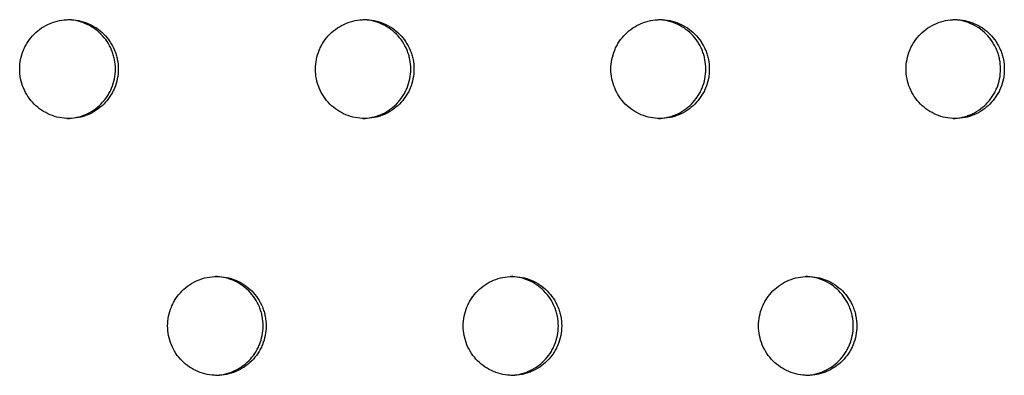
# Model space of a CAD drawing. Units: millimetres. Extents: x -5575 to 6154, y -5143 to 4795.
# Drawn here: x 1203 to 1303, y -598 to -562 of the extents above; entities that cross this region are included whole.
import ezdxf

# ---------------------------------------------------------------- set-up
doc = ezdxf.new("R2010")
doc.units = ezdxf.units.MM
doc.header["$LTSCALE"] = 20
doc.layers.add('2d', color=230, linetype='Continuous')

msp = doc.modelspace()

# ---------------------------------------------------------------- linework, layer by layer
at = {"layer": '2d'}
for points, knots in [([(1203.085, -566.76), (1203.085, -567.086), (1203.117, -567.41), (1203.244, -568.055), (1203.34, -568.371), (1203.587, -568.973), (1203.741, -569.263), (1204.105, -569.81), (1204.311, -570.062), (1204.77, -570.524), (1205.026, -570.735), (1205.567, -571.098), (1205.853, -571.252), (1206.455, -571.503), (1206.771, -571.6), (1207.407, -571.727), (1207.73, -571.76), (1208.387, -571.76), (1208.712, -571.728), (1209.188, -571.633), (1209.346, -571.594), (1209.658, -571.499), (1209.814, -571.443), (1210.267, -571.255), (1210.553, -571.102), (1211.093, -570.74), (1211.35, -570.529), (1211.809, -570.067), (1212.015, -569.816), (1212.288, -569.407), (1212.373, -569.265), (1212.527, -568.976), (1212.597, -568.829), (1212.783, -568.377), (1212.879, -568.064), (1213.007, -567.417), (1213.04, -567.09), (1213.04, -566.76), (1213.04, -566.43), (1213.007, -566.105), (1212.912, -565.625), (1212.873, -565.467), (1212.778, -565.153), (1212.723, -564.997), (1212.535, -564.543), (1212.382, -564.255), (1212.021, -563.712), (1211.811, -563.454), (1211.352, -562.993), (1211.101, -562.786), (1210.557, -562.421), (1210.267, -562.265), (1209.668, -562.016), (1209.355, -561.92), (1208.712, -561.792), (1208.389, -561.76), (1207.74, -561.76), (1207.41, -561.792), (1206.772, -561.92), (1206.462, -562.014), (1205.859, -562.265), (1205.567, -562.422), (1205.028, -562.784), (1204.776, -562.99), (1204.312, -563.457), (1204.105, -563.71), (1203.835, -564.116), (1203.751, -564.256), (1203.597, -564.545), (1203.527, -564.695), (1203.339, -565.15), (1203.245, -565.462), (1203.118, -566.102), (1203.085, -566.434), (1203.085, -566.76)], [0.01563229, 0.01563229, 0.01563229, 0.01563229, 0.01660908, 0.01660908, 0.01758588, 0.01758588, 0.01856268, 0.01856268, 0.01953948, 0.01953948, 0.02051627, 0.02051627, 0.02149307, 0.02149307, 0.02246987, 0.02246987, 0.02344667, 0.02344667, 0.02442346, 0.02442346, 0.02491186, 0.02491186, 0.02540026, 0.02540026, 0.02637706, 0.02637706, 0.02735386, 0.02735386, 0.02833065, 0.02833065, 0.02881905, 0.02881905, 0.02930745, 0.02930745, 0.03028425, 0.03028425, 0.03126105, 0.03126105, 0.03126105, 0.03223806, 0.03223806, 0.03272657, 0.03272657, 0.03321508, 0.03321508, 0.0341921, 0.0341921, 0.03516912, 0.03516912, 0.03614614, 0.03614614, 0.03712315, 0.03712315, 0.03810017, 0.03810017, 0.03907719, 0.03907719, 0.04005421, 0.04005421, 0.04103123, 0.04103123, 0.04200824, 0.04200824, 0.04298526, 0.04298526, 0.04396228, 0.04396228, 0.04445079, 0.04445079, 0.0449393, 0.0449393, 0.04591632, 0.04591632, 0.04689333, 0.04689333, 0.04689333, 0.04689333]), ([(1207.918, -571.758), (1208.196, -571.75), (1208.471, -571.718), (1208.9, -571.633), (1209.058, -571.594), (1209.37, -571.499), (1209.526, -571.443), (1209.978, -571.255), (1210.264, -571.102), (1210.805, -570.74), (1211.062, -570.529), (1211.521, -570.067), (1211.727, -569.816), (1212, -569.407), (1212.085, -569.265), (1212.239, -568.976), (1212.309, -568.829), (1212.495, -568.377), (1212.591, -568.064), (1212.719, -567.417), (1212.752, -567.09), (1212.752, -566.76), (1212.752, -566.43), (1212.719, -566.105), (1212.624, -565.625), (1212.585, -565.467), (1212.49, -565.153), (1212.435, -564.997), (1212.247, -564.543), (1212.094, -564.255), (1211.733, -563.712), (1211.523, -563.454), (1211.064, -562.993), (1210.813, -562.786), (1210.269, -562.421), (1209.979, -562.265), (1209.38, -562.016), (1209.067, -561.92), (1208.471, -561.801), (1208.196, -561.77), (1207.92, -561.762)], [0.02359345, 0.02359345, 0.02359345, 0.02359345, 0.02442346, 0.02442346, 0.02491186, 0.02491186, 0.02540026, 0.02540026, 0.02637706, 0.02637706, 0.02735386, 0.02735386, 0.02833065, 0.02833065, 0.02881905, 0.02881905, 0.02930745, 0.02930745, 0.03028425, 0.03028425, 0.03126105, 0.03126105, 0.03126105, 0.03223806, 0.03223806, 0.03272657, 0.03272657, 0.03321508, 0.03321508, 0.0341921, 0.0341921, 0.03516912, 0.03516912, 0.03614614, 0.03614614, 0.03712315, 0.03712315, 0.03810017, 0.03810017, 0.03893359, 0.03893359, 0.03893359, 0.03893359]), ([(1232.953, -566.76), (1232.953, -567.086), (1232.985, -567.41), (1233.112, -568.055), (1233.207, -568.371), (1233.455, -568.973), (1233.609, -569.263), (1233.973, -569.81), (1234.178, -570.062), (1234.636, -570.524), (1234.892, -570.735), (1235.433, -571.098), (1235.718, -571.252), (1236.319, -571.503), (1236.636, -571.6), (1237.271, -571.727), (1237.594, -571.76), (1238.25, -571.76), (1238.574, -571.728), (1239.05, -571.633), (1239.208, -571.594), (1239.52, -571.499), (1239.675, -571.443), (1240.127, -571.255), (1240.413, -571.102), (1240.953, -570.74), (1241.209, -570.529), (1241.669, -570.067), (1241.875, -569.816), (1242.147, -569.407), (1242.232, -569.265), (1242.386, -568.976), (1242.455, -568.829), (1242.641, -568.377), (1242.737, -568.064), (1242.865, -567.417), (1242.898, -567.09), (1242.898, -566.76), (1242.898, -566.43), (1242.865, -566.105), (1242.771, -565.625), (1242.731, -565.467), (1242.637, -565.153), (1242.581, -564.997), (1242.394, -564.543), (1242.241, -564.255), (1241.88, -563.712), (1241.67, -563.454), (1241.211, -562.993), (1240.961, -562.786), (1240.418, -562.421), (1240.128, -562.265), (1239.53, -562.016), (1239.216, -561.92), (1238.575, -561.792), (1238.252, -561.76), (1237.603, -561.76), (1237.274, -561.792), (1236.636, -561.92), (1236.326, -562.014), (1235.724, -562.265), (1235.433, -562.422), (1234.894, -562.784), (1234.643, -562.99), (1234.179, -563.457), (1233.972, -563.71), (1233.702, -564.116), (1233.619, -564.256), (1233.465, -564.545), (1233.394, -564.695), (1233.207, -565.15), (1233.113, -565.462), (1232.986, -566.102), (1232.953, -566.434), (1232.953, -566.76)], [0.01563229, 0.01563229, 0.01563229, 0.01563229, 0.01660908, 0.01660908, 0.01758588, 0.01758588, 0.01856268, 0.01856268, 0.01953948, 0.01953948, 0.02051627, 0.02051627, 0.02149307, 0.02149307, 0.02246987, 0.02246987, 0.02344667, 0.02344667, 0.02442346, 0.02442346, 0.02491186, 0.02491186, 0.02540026, 0.02540026, 0.02637706, 0.02637706, 0.02735386, 0.02735386, 0.02833065, 0.02833065, 0.02881905, 0.02881905, 0.02930745, 0.02930745, 0.03028425, 0.03028425, 0.03126105, 0.03126105, 0.03126105, 0.03223806, 0.03223806, 0.03272657, 0.03272657, 0.03321508, 0.03321508, 0.0341921, 0.0341921, 0.03516912, 0.03516912, 0.03614614, 0.03614614, 0.03712315, 0.03712315, 0.03810017, 0.03810017, 0.03907719, 0.03907719, 0.04005421, 0.04005421, 0.04103123, 0.04103123, 0.04200824, 0.04200824, 0.04298526, 0.04298526, 0.04396228, 0.04396228, 0.04445079, 0.04445079, 0.0449393, 0.0449393, 0.04591632, 0.04591632, 0.04689333, 0.04689333, 0.04689333, 0.04689333]), ([(1237.766, -571.757), (1238.039, -571.749), (1238.309, -571.718), (1238.732, -571.633), (1238.89, -571.594), (1239.202, -571.499), (1239.357, -571.443), (1239.809, -571.255), (1240.095, -571.102), (1240.635, -570.74), (1240.891, -570.529), (1241.351, -570.067), (1241.556, -569.816), (1241.829, -569.407), (1241.914, -569.265), (1242.068, -568.976), (1242.137, -568.829), (1242.323, -568.377), (1242.419, -568.064), (1242.547, -567.417), (1242.58, -567.09), (1242.58, -566.76), (1242.58, -566.43), (1242.547, -566.105), (1242.453, -565.625), (1242.413, -565.467), (1242.319, -565.153), (1242.263, -564.997), (1242.076, -564.543), (1241.923, -564.255), (1241.562, -563.712), (1241.352, -563.454), (1240.893, -562.993), (1240.643, -562.786), (1240.1, -562.421), (1239.81, -562.265), (1239.212, -562.016), (1238.898, -561.92), (1238.309, -561.802), (1238.039, -561.771), (1237.768, -561.763)], [0.02360859, 0.02360859, 0.02360859, 0.02360859, 0.02442346, 0.02442346, 0.02491186, 0.02491186, 0.02540026, 0.02540026, 0.02637706, 0.02637706, 0.02735386, 0.02735386, 0.02833065, 0.02833065, 0.02881905, 0.02881905, 0.02930745, 0.02930745, 0.03028425, 0.03028425, 0.03126105, 0.03126105, 0.03126105, 0.03223806, 0.03223806, 0.03272657, 0.03272657, 0.03321508, 0.03321508, 0.0341921, 0.0341921, 0.03516912, 0.03516912, 0.03614614, 0.03614614, 0.03712315, 0.03712315, 0.03810017, 0.03810017, 0.03891828, 0.03891828, 0.03891828, 0.03891828]), ([(1262.79, -566.76), (1262.79, -567.086), (1262.822, -567.41), (1262.949, -568.055), (1263.044, -568.371), (1263.291, -568.973), (1263.445, -569.263), (1263.808, -569.81), (1264.014, -570.062), (1264.471, -570.524), (1264.727, -570.735), (1265.267, -571.098), (1265.552, -571.252), (1266.152, -571.503), (1266.468, -571.6), (1267.103, -571.727), (1267.426, -571.76), (1268.08, -571.76), (1268.405, -571.728), (1268.88, -571.633), (1269.038, -571.594), (1269.349, -571.499), (1269.504, -571.443), (1269.956, -571.255), (1270.242, -571.102), (1270.781, -570.74), (1271.037, -570.529), (1271.496, -570.067), (1271.701, -569.816), (1271.974, -569.407), (1272.058, -569.265), (1272.212, -568.976), (1272.281, -568.829), (1272.467, -568.377), (1272.563, -568.064), (1272.691, -567.417), (1272.723, -567.09), (1272.723, -566.76), (1272.723, -566.43), (1272.691, -566.105), (1272.596, -565.625), (1272.557, -565.467), (1272.463, -565.153), (1272.407, -564.997), (1272.22, -564.543), (1272.068, -564.255), (1271.707, -563.712), (1271.497, -563.454), (1271.039, -562.993), (1270.789, -562.786), (1270.246, -562.421), (1269.957, -562.265), (1269.359, -562.016), (1269.046, -561.92), (1268.405, -561.792), (1268.083, -561.76), (1267.435, -561.76), (1267.106, -561.792), (1266.469, -561.92), (1266.159, -562.014), (1265.558, -562.265), (1265.267, -562.422), (1264.729, -562.784), (1264.478, -562.99), (1264.014, -563.457), (1263.808, -563.71), (1263.538, -564.116), (1263.455, -564.256), (1263.301, -564.545), (1263.231, -564.695), (1263.043, -565.15), (1262.95, -565.462), (1262.823, -566.102), (1262.79, -566.434), (1262.79, -566.76)], [0.01563229, 0.01563229, 0.01563229, 0.01563229, 0.01660909, 0.01660909, 0.01758588, 0.01758588, 0.01856268, 0.01856268, 0.01953948, 0.01953948, 0.02051627, 0.02051627, 0.02149307, 0.02149307, 0.02246987, 0.02246987, 0.02344667, 0.02344667, 0.02442346, 0.02442346, 0.02491186, 0.02491186, 0.02540026, 0.02540026, 0.02637706, 0.02637706, 0.02735386, 0.02735386, 0.02833065, 0.02833065, 0.02881905, 0.02881905, 0.02930745, 0.02930745, 0.03028425, 0.03028425, 0.03126105, 0.03126105, 0.03126105, 0.03223806, 0.03223806, 0.03272657, 0.03272657, 0.03321508, 0.03321508, 0.0341921, 0.0341921, 0.03516912, 0.03516912, 0.03614614, 0.03614614, 0.03712315, 0.03712315, 0.03810017, 0.03810017, 0.03907719, 0.03907719, 0.04005421, 0.04005421, 0.04103123, 0.04103123, 0.04200824, 0.04200824, 0.04298526, 0.04298526, 0.04396228, 0.04396228, 0.04445079, 0.04445079, 0.0449393, 0.0449393, 0.04591632, 0.04591632, 0.04689333, 0.04689333, 0.04689333, 0.04689333]), ([(1267.583, -571.757), (1267.85, -571.748), (1268.114, -571.717), (1268.532, -571.633), (1268.69, -571.594), (1269.001, -571.499), (1269.156, -571.443), (1269.608, -571.255), (1269.893, -571.102), (1270.433, -570.74), (1270.689, -570.529), (1271.148, -570.067), (1271.353, -569.816), (1271.625, -569.407), (1271.71, -569.265), (1271.864, -568.976), (1271.933, -568.829), (1272.119, -568.377), (1272.215, -568.064), (1272.343, -567.417), (1272.375, -567.09), (1272.375, -566.76), (1272.375, -566.43), (1272.343, -566.105), (1272.248, -565.625), (1272.209, -565.467), (1272.115, -565.153), (1272.059, -564.997), (1271.872, -564.543), (1271.719, -564.255), (1271.359, -563.712), (1271.149, -563.454), (1270.691, -562.993), (1270.441, -562.786), (1269.898, -562.421), (1269.609, -562.265), (1269.011, -562.016), (1268.698, -561.92), (1268.114, -561.803), (1267.85, -561.772), (1267.584, -561.763)], [0.02362376, 0.02362376, 0.02362376, 0.02362376, 0.02442346, 0.02442346, 0.02491186, 0.02491186, 0.02540026, 0.02540026, 0.02637706, 0.02637706, 0.02735386, 0.02735386, 0.02833065, 0.02833065, 0.02881905, 0.02881905, 0.02930745, 0.02930745, 0.03028425, 0.03028425, 0.03126105, 0.03126105, 0.03126105, 0.03223806, 0.03223806, 0.03272657, 0.03272657, 0.03321508, 0.03321508, 0.0341921, 0.0341921, 0.03516912, 0.03516912, 0.03614614, 0.03614614, 0.03712315, 0.03712315, 0.03810017, 0.03810017, 0.03890293, 0.03890293, 0.03890293, 0.03890293]), ([(1292.593, -566.76), (1292.593, -567.086), (1292.624, -567.41), (1292.751, -568.055), (1292.846, -568.371), (1293.093, -568.973), (1293.246, -569.263), (1293.609, -569.81), (1293.815, -570.062), (1294.272, -570.524), (1294.527, -570.735), (1295.066, -571.098), (1295.351, -571.252), (1295.951, -571.503), (1296.266, -571.6), (1296.9, -571.727), (1297.222, -571.76), (1297.876, -571.76), (1298.2, -571.728), (1298.675, -571.633), (1298.833, -571.594), (1299.144, -571.499), (1299.299, -571.443), (1299.75, -571.255), (1300.035, -571.102), (1300.574, -570.74), (1300.829, -570.529), (1301.288, -570.067), (1301.493, -569.816), (1301.765, -569.407), (1301.849, -569.265), (1302.003, -568.976), (1302.072, -568.829), (1302.258, -568.377), (1302.353, -568.064), (1302.481, -567.417), (1302.514, -567.09), (1302.514, -566.76), (1302.514, -566.43), (1302.481, -566.105), (1302.387, -565.625), (1302.348, -565.467), (1302.253, -565.153), (1302.198, -564.997), (1302.011, -564.543), (1301.859, -564.255), (1301.499, -563.712), (1301.289, -563.454), (1300.831, -562.993), (1300.582, -562.786), (1300.039, -562.421), (1299.751, -562.265), (1299.154, -562.016), (1298.841, -561.92), (1298.201, -561.792), (1297.879, -561.76), (1297.232, -561.76), (1296.903, -561.792), (1296.267, -561.92), (1295.958, -562.014), (1295.357, -562.265), (1295.066, -562.422), (1294.529, -562.784), (1294.278, -562.99), (1293.815, -563.457), (1293.609, -563.71), (1293.34, -564.116), (1293.256, -564.256), (1293.103, -564.545), (1293.032, -564.695), (1292.846, -565.15), (1292.752, -565.462), (1292.625, -566.102), (1292.593, -566.434), (1292.593, -566.76)], [0.01563229, 0.01563229, 0.01563229, 0.01563229, 0.01660909, 0.01660909, 0.01758588, 0.01758588, 0.01856268, 0.01856268, 0.01953948, 0.01953948, 0.02051627, 0.02051627, 0.02149307, 0.02149307, 0.02246987, 0.02246987, 0.02344667, 0.02344667, 0.02442346, 0.02442346, 0.02491186, 0.02491186, 0.02540026, 0.02540026, 0.02637706, 0.02637706, 0.02735386, 0.02735386, 0.02833065, 0.02833065, 0.02881905, 0.02881905, 0.02930745, 0.02930745, 0.03028425, 0.03028425, 0.03126105, 0.03126105, 0.03126105, 0.03223806, 0.03223806, 0.03272657, 0.03272657, 0.03321508, 0.03321508, 0.0341921, 0.0341921, 0.03516912, 0.03516912, 0.03614614, 0.03614614, 0.03712315, 0.03712315, 0.03810017, 0.03810017, 0.03907719, 0.03907719, 0.04005421, 0.04005421, 0.04103123, 0.04103123, 0.04200824, 0.04200824, 0.04298526, 0.04298526, 0.04396228, 0.04396228, 0.04445079, 0.04445079, 0.0449393, 0.0449393, 0.04591632, 0.04591632, 0.04689333, 0.04689333, 0.04689333, 0.04689333]), ([(1297.364, -571.756), (1297.626, -571.746), (1297.884, -571.716), (1298.297, -571.633), (1298.454, -571.594), (1298.766, -571.499), (1298.921, -571.443), (1299.372, -571.255), (1299.657, -571.102), (1300.196, -570.74), (1300.451, -570.529), (1300.909, -570.067), (1301.115, -569.816), (1301.387, -569.407), (1301.471, -569.265), (1301.625, -568.976), (1301.694, -568.829), (1301.88, -568.377), (1301.975, -568.064), (1302.103, -567.417), (1302.136, -567.09), (1302.136, -566.76), (1302.136, -566.43), (1302.103, -566.105), (1302.009, -565.625), (1301.97, -565.467), (1301.875, -565.153), (1301.82, -564.997), (1301.633, -564.543), (1301.481, -564.255), (1301.121, -563.712), (1300.911, -563.454), (1300.453, -562.993), (1300.204, -562.786), (1299.661, -562.421), (1299.373, -562.265), (1298.776, -562.016), (1298.463, -561.92), (1297.885, -561.804), (1297.626, -561.774), (1297.365, -561.764)], [0.02363897, 0.02363897, 0.02363897, 0.02363897, 0.02442346, 0.02442346, 0.02491186, 0.02491186, 0.02540026, 0.02540026, 0.02637706, 0.02637706, 0.02735386, 0.02735386, 0.02833065, 0.02833065, 0.02881905, 0.02881905, 0.02930745, 0.02930745, 0.03028425, 0.03028425, 0.03126105, 0.03126105, 0.03126105, 0.03223806, 0.03223806, 0.03272657, 0.03272657, 0.03321508, 0.03321508, 0.0341921, 0.0341921, 0.03516912, 0.03516912, 0.03614614, 0.03614614, 0.03712315, 0.03712315, 0.03810017, 0.03810017, 0.03888756, 0.03888756, 0.03888756, 0.03888756]), ([(1218.023, -592.741), (1218.023, -593.067), (1218.055, -593.391), (1218.182, -594.036), (1218.277, -594.352), (1218.525, -594.953), (1218.679, -595.244), (1219.043, -595.791), (1219.249, -596.043), (1219.707, -596.504), (1219.963, -596.716), (1220.504, -597.079), (1220.789, -597.233), (1221.391, -597.484), (1221.707, -597.58), (1222.343, -597.708), (1222.666, -597.74), (1223.322, -597.741), (1223.647, -597.709), (1224.123, -597.614), (1224.281, -597.574), (1224.593, -597.48), (1224.748, -597.424), (1225.201, -597.236), (1225.487, -597.082), (1226.027, -596.72), (1226.283, -596.509), (1226.743, -596.048), (1226.949, -595.797), (1227.221, -595.388), (1227.306, -595.246), (1227.46, -594.957), (1227.53, -594.809), (1227.716, -594.358), (1227.811, -594.045), (1227.94, -593.398), (1227.972, -593.071), (1227.972, -592.741), (1227.972, -592.41), (1227.94, -592.086), (1227.845, -591.606), (1227.806, -591.448), (1227.711, -591.134), (1227.656, -590.977), (1227.468, -590.523), (1227.316, -590.236), (1226.955, -589.693), (1226.744, -589.435), (1226.285, -588.974), (1226.035, -588.767), (1225.491, -588.401), (1225.202, -588.246), (1224.603, -587.997), (1224.289, -587.901), (1223.647, -587.773), (1223.324, -587.741), (1222.675, -587.741), (1222.346, -587.773), (1221.708, -587.901), (1221.398, -587.995), (1220.795, -588.246), (1220.504, -588.402), (1219.965, -588.764), (1219.713, -588.971), (1219.249, -589.438), (1219.043, -589.691), (1218.772, -590.097), (1218.689, -590.237), (1218.535, -590.526), (1218.464, -590.676), (1218.277, -591.131), (1218.183, -591.442), (1218.056, -592.083), (1218.023, -592.414), (1218.023, -592.741)], [0.01563229, 0.01563229, 0.01563229, 0.01563229, 0.01660908, 0.01660908, 0.01758588, 0.01758588, 0.01856268, 0.01856268, 0.01953948, 0.01953948, 0.02051627, 0.02051627, 0.02149307, 0.02149307, 0.02246987, 0.02246987, 0.02344667, 0.02344667, 0.02442346, 0.02442346, 0.02491186, 0.02491186, 0.02540026, 0.02540026, 0.02637706, 0.02637706, 0.02735386, 0.02735386, 0.02833065, 0.02833065, 0.02881905, 0.02881905, 0.02930745, 0.02930745, 0.03028425, 0.03028425, 0.03126105, 0.03126105, 0.03126105, 0.03223806, 0.03223806, 0.03272657, 0.03272657, 0.03321508, 0.03321508, 0.0341921, 0.0341921, 0.03516912, 0.03516912, 0.03614614, 0.03614614, 0.03712315, 0.03712315, 0.03810017, 0.03810017, 0.03907719, 0.03907719, 0.04005421, 0.04005421, 0.04103123, 0.04103123, 0.04200824, 0.04200824, 0.04298526, 0.04298526, 0.04396228, 0.04396228, 0.04445079, 0.04445079, 0.0449393, 0.0449393, 0.04591632, 0.04591632, 0.04689333, 0.04689333, 0.04689333, 0.04689333]), ([(1222.846, -597.738), (1223.121, -597.73), (1223.394, -597.699), (1223.82, -597.614), (1223.978, -597.574), (1224.29, -597.48), (1224.445, -597.424), (1224.898, -597.236), (1225.184, -597.082), (1225.724, -596.72), (1225.98, -596.509), (1226.44, -596.048), (1226.646, -595.797), (1226.918, -595.388), (1227.003, -595.246), (1227.157, -594.957), (1227.227, -594.809), (1227.413, -594.358), (1227.508, -594.045), (1227.637, -593.398), (1227.669, -593.071), (1227.669, -592.741), (1227.669, -592.41), (1227.637, -592.086), (1227.542, -591.606), (1227.503, -591.448), (1227.408, -591.134), (1227.353, -590.977), (1227.165, -590.523), (1227.013, -590.236), (1226.652, -589.693), (1226.441, -589.435), (1225.982, -588.974), (1225.732, -588.767), (1225.188, -588.401), (1224.898, -588.246), (1224.3, -587.997), (1223.986, -587.901), (1223.394, -587.782), (1223.121, -587.751), (1222.847, -587.743)], [0.02360102, 0.02360102, 0.02360102, 0.02360102, 0.02442346, 0.02442346, 0.02491186, 0.02491186, 0.02540026, 0.02540026, 0.02637706, 0.02637706, 0.02735386, 0.02735386, 0.02833065, 0.02833065, 0.02881905, 0.02881905, 0.02930745, 0.02930745, 0.03028425, 0.03028425, 0.03126105, 0.03126105, 0.03126105, 0.03223806, 0.03223806, 0.03272657, 0.03272657, 0.03321508, 0.03321508, 0.0341921, 0.0341921, 0.03516912, 0.03516912, 0.03614614, 0.03614614, 0.03712315, 0.03712315, 0.03810017, 0.03810017, 0.03892594, 0.03892594, 0.03892594, 0.03892594]), ([(1247.876, -592.741), (1247.876, -593.067), (1247.907, -593.391), (1248.034, -594.036), (1248.13, -594.352), (1248.377, -594.953), (1248.531, -595.244), (1248.894, -595.791), (1249.1, -596.043), (1249.558, -596.504), (1249.813, -596.716), (1250.354, -597.079), (1250.639, -597.233), (1251.24, -597.484), (1251.556, -597.58), (1252.191, -597.708), (1252.514, -597.74), (1253.169, -597.741), (1253.493, -597.709), (1253.97, -597.614), (1254.127, -597.574), (1254.439, -597.48), (1254.594, -597.424), (1255.046, -597.236), (1255.332, -597.082), (1255.871, -596.72), (1256.127, -596.509), (1256.586, -596.048), (1256.792, -595.797), (1257.064, -595.388), (1257.149, -595.246), (1257.303, -594.957), (1257.372, -594.809), (1257.559, -594.358), (1257.654, -594.045), (1257.782, -593.398), (1257.815, -593.071), (1257.815, -592.741), (1257.815, -592.41), (1257.782, -592.086), (1257.688, -591.606), (1257.648, -591.448), (1257.554, -591.134), (1257.498, -590.977), (1257.311, -590.523), (1257.159, -590.236), (1256.798, -589.693), (1256.588, -589.435), (1256.13, -588.974), (1255.879, -588.767), (1255.336, -588.401), (1255.047, -588.246), (1254.449, -587.997), (1254.136, -587.901), (1253.494, -587.773), (1253.172, -587.741), (1252.523, -587.741), (1252.194, -587.773), (1251.557, -587.901), (1251.247, -587.995), (1250.645, -588.246), (1250.354, -588.402), (1249.816, -588.764), (1249.565, -588.971), (1249.1, -589.438), (1248.894, -589.691), (1248.624, -590.097), (1248.541, -590.237), (1248.387, -590.526), (1248.316, -590.676), (1248.129, -591.131), (1248.035, -591.442), (1247.908, -592.083), (1247.876, -592.414), (1247.876, -592.741)], [0.01563229, 0.01563229, 0.01563229, 0.01563229, 0.01660908, 0.01660908, 0.01758588, 0.01758588, 0.01856268, 0.01856268, 0.01953948, 0.01953948, 0.02051627, 0.02051627, 0.02149307, 0.02149307, 0.02246987, 0.02246987, 0.02344667, 0.02344667, 0.02442346, 0.02442346, 0.02491186, 0.02491186, 0.02540026, 0.02540026, 0.02637706, 0.02637706, 0.02735386, 0.02735386, 0.02833065, 0.02833065, 0.02881905, 0.02881905, 0.02930745, 0.02930745, 0.03028425, 0.03028425, 0.03126105, 0.03126105, 0.03126105, 0.03223806, 0.03223806, 0.03272657, 0.03272657, 0.03321508, 0.03321508, 0.0341921, 0.0341921, 0.03516912, 0.03516912, 0.03614614, 0.03614614, 0.03712315, 0.03712315, 0.03810017, 0.03810017, 0.03907719, 0.03907719, 0.04005421, 0.04005421, 0.04103123, 0.04103123, 0.04200824, 0.04200824, 0.04298526, 0.04298526, 0.04396228, 0.04396228, 0.04445079, 0.04445079, 0.0449393, 0.0449393, 0.04591632, 0.04591632, 0.04689333, 0.04689333, 0.04689333, 0.04689333]), ([(1252.679, -597.738), (1252.948, -597.729), (1253.215, -597.698), (1253.637, -597.614), (1253.794, -597.574), (1254.106, -597.48), (1254.261, -597.424), (1254.713, -597.236), (1254.998, -597.082), (1255.538, -596.72), (1255.794, -596.509), (1256.253, -596.048), (1256.459, -595.797), (1256.731, -595.388), (1256.816, -595.246), (1256.97, -594.957), (1257.039, -594.809), (1257.226, -594.358), (1257.321, -594.045), (1257.449, -593.398), (1257.482, -593.071), (1257.482, -592.741), (1257.482, -592.41), (1257.449, -592.086), (1257.355, -591.606), (1257.315, -591.448), (1257.221, -591.134), (1257.165, -590.977), (1256.978, -590.523), (1256.826, -590.236), (1256.465, -589.693), (1256.255, -589.435), (1255.796, -588.974), (1255.546, -588.767), (1255.003, -588.401), (1254.714, -588.246), (1254.116, -587.997), (1253.803, -587.901), (1253.216, -587.783), (1252.948, -587.753), (1252.68, -587.744)], [0.02361617, 0.02361617, 0.02361617, 0.02361617, 0.02442346, 0.02442346, 0.02491186, 0.02491186, 0.02540026, 0.02540026, 0.02637706, 0.02637706, 0.02735386, 0.02735386, 0.02833065, 0.02833065, 0.02881905, 0.02881905, 0.02930745, 0.02930745, 0.03028425, 0.03028425, 0.03126105, 0.03126105, 0.03126105, 0.03223806, 0.03223806, 0.03272657, 0.03272657, 0.03321508, 0.03321508, 0.0341921, 0.0341921, 0.03516912, 0.03516912, 0.03614614, 0.03614614, 0.03712315, 0.03712315, 0.03810017, 0.03810017, 0.03891061, 0.03891061, 0.03891061, 0.03891061]), ([(1277.696, -592.741), (1277.696, -593.067), (1277.727, -593.391), (1277.854, -594.036), (1277.949, -594.352), (1278.197, -594.953), (1278.35, -595.244), (1278.713, -595.791), (1278.919, -596.043), (1279.376, -596.504), (1279.631, -596.716), (1280.171, -597.079), (1280.456, -597.233), (1281.056, -597.484), (1281.372, -597.58), (1282.006, -597.708), (1282.329, -597.74), (1282.983, -597.741), (1283.307, -597.709), (1283.783, -597.614), (1283.94, -597.574), (1284.251, -597.48), (1284.406, -597.424), (1284.858, -597.236), (1285.143, -597.082), (1285.682, -596.72), (1285.938, -596.509), (1286.396, -596.048), (1286.602, -595.797), (1286.874, -595.388), (1286.958, -595.246), (1287.112, -594.957), (1287.181, -594.809), (1287.367, -594.358), (1287.462, -594.045), (1287.591, -593.398), (1287.623, -593.071), (1287.623, -592.741), (1287.623, -592.41), (1287.591, -592.086), (1287.496, -591.606), (1287.457, -591.448), (1287.363, -591.134), (1287.307, -590.977), (1287.12, -590.523), (1286.968, -590.236), (1286.608, -589.693), (1286.398, -589.435), (1285.94, -588.974), (1285.69, -588.767), (1285.147, -588.401), (1284.858, -588.246), (1284.261, -587.997), (1283.948, -587.901), (1283.308, -587.773), (1282.985, -587.741), (1282.338, -587.741), (1282.009, -587.773), (1281.372, -587.901), (1281.063, -587.995), (1280.462, -588.246), (1280.171, -588.402), (1279.633, -588.764), (1279.383, -588.971), (1278.919, -589.438), (1278.713, -589.691), (1278.443, -590.097), (1278.36, -590.237), (1278.206, -590.526), (1278.136, -590.676), (1277.949, -591.131), (1277.855, -591.442), (1277.728, -592.083), (1277.696, -592.414), (1277.696, -592.741)], [0.01563229, 0.01563229, 0.01563229, 0.01563229, 0.01660909, 0.01660909, 0.01758588, 0.01758588, 0.01856268, 0.01856268, 0.01953948, 0.01953948, 0.02051627, 0.02051627, 0.02149307, 0.02149307, 0.02246987, 0.02246987, 0.02344667, 0.02344667, 0.02442346, 0.02442346, 0.02491186, 0.02491186, 0.02540026, 0.02540026, 0.02637706, 0.02637706, 0.02735386, 0.02735386, 0.02833065, 0.02833065, 0.02881905, 0.02881905, 0.02930745, 0.02930745, 0.03028425, 0.03028425, 0.03126105, 0.03126105, 0.03126105, 0.03223806, 0.03223806, 0.03272657, 0.03272657, 0.03321508, 0.03321508, 0.0341921, 0.0341921, 0.03516912, 0.03516912, 0.03614614, 0.03614614, 0.03712315, 0.03712315, 0.03810017, 0.03810017, 0.03907719, 0.03907719, 0.04005421, 0.04005421, 0.04103123, 0.04103123, 0.04200824, 0.04200824, 0.04298526, 0.04298526, 0.04396228, 0.04396228, 0.04445079, 0.04445079, 0.0449393, 0.0449393, 0.04591632, 0.04591632, 0.04689333, 0.04689333, 0.04689333, 0.04689333]), ([(1282.478, -597.737), (1282.742, -597.728), (1283.004, -597.697), (1283.419, -597.614), (1283.577, -597.574), (1283.888, -597.48), (1284.043, -597.424), (1284.495, -597.236), (1284.78, -597.082), (1285.319, -596.72), (1285.575, -596.509), (1286.033, -596.048), (1286.239, -595.797), (1286.511, -595.388), (1286.595, -595.246), (1286.749, -594.957), (1286.818, -594.809), (1287.004, -594.358), (1287.099, -594.045), (1287.228, -593.398), (1287.26, -593.071), (1287.26, -592.741), (1287.26, -592.41), (1287.228, -592.086), (1287.133, -591.606), (1287.094, -591.448), (1286.999, -591.134), (1286.944, -590.977), (1286.757, -590.523), (1286.605, -590.236), (1286.244, -589.693), (1286.035, -589.435), (1285.577, -588.974), (1285.327, -588.767), (1284.784, -588.401), (1284.495, -588.246), (1283.898, -587.997), (1283.585, -587.901), (1283.004, -587.785), (1282.742, -587.754), (1282.479, -587.744)], [0.02363136, 0.02363136, 0.02363136, 0.02363136, 0.02442346, 0.02442346, 0.02491186, 0.02491186, 0.02540026, 0.02540026, 0.02637706, 0.02637706, 0.02735386, 0.02735386, 0.02833065, 0.02833065, 0.02881905, 0.02881905, 0.02930745, 0.02930745, 0.03028425, 0.03028425, 0.03126105, 0.03126105, 0.03126105, 0.03223806, 0.03223806, 0.03272657, 0.03272657, 0.03321508, 0.03321508, 0.0341921, 0.0341921, 0.03516912, 0.03516912, 0.03614614, 0.03614614, 0.03712315, 0.03712315, 0.03810017, 0.03810017, 0.03889525, 0.03889525, 0.03889525, 0.03889525])]:
    msp.add_open_spline(points, degree=3, knots=knots, dxfattribs=at)

doc.saveas('drawing.dxf')
